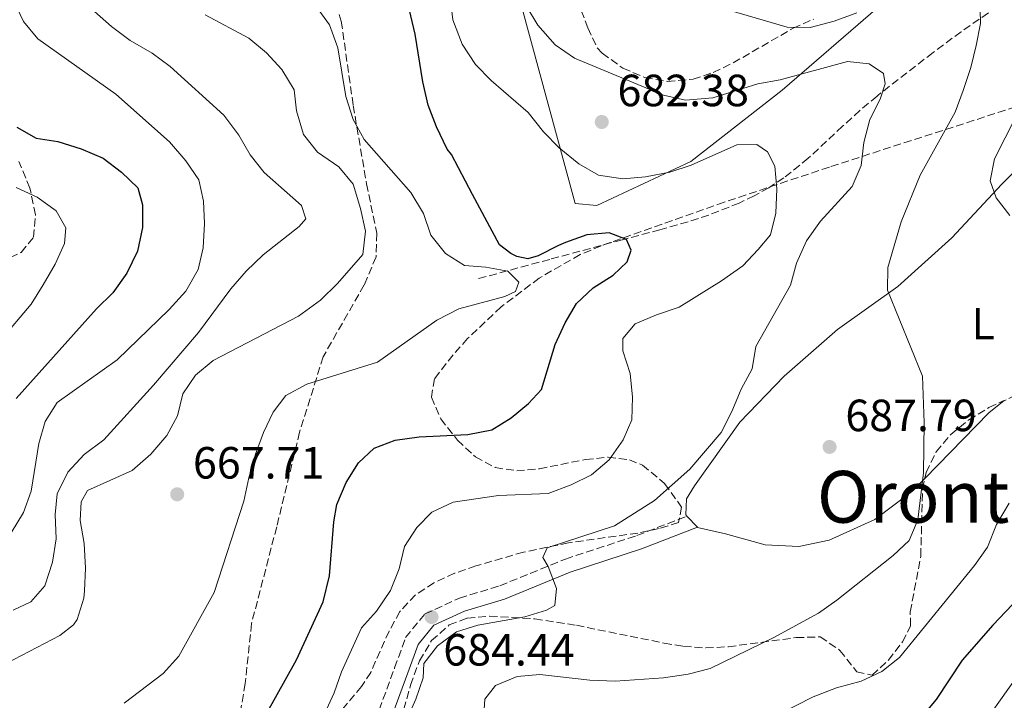
# Model space of a CAD drawing. Units: metres. Extents: x 590332 to 593772, y 4733650 to 4736008.
# Drawn here: x 590928 to 591147, y 4734126 to 4734277 of the extents above; entities that cross this region are included whole.
import ezdxf
from ezdxf.enums import TextEntityAlignment as Align

# ---------------------------------------------------------------- set-up
doc = ezdxf.new("R2010")
doc.units = ezdxf.units.M
doc.header["$MEASUREMENT"] = 0
doc.linetypes.add('DGN Style 3', pattern=[2.435890702152634, 1.739921930109024, -0.6959687720436097])
for name, color, linetype, lineweight in [('Barranco lineal', 142, 'DGN Style 3', 13), ('Camino', 7, 'DGN Style 3', 0), ('Cota de punto acotado terreno', 7, 'Continuous', 0), ('Curva de nivel directora', 30, 'Continuous', 30), ('Curva de nivel intermedia', 30, 'Continuous', 0), ('Etiqueta de uso rústico', 92, 'Continuous', 0), ('Límite de municipio', 7, 'Continuous', 0), ('Línea de cambio de uso (parcela vista)', 92, 'Continuous', 0), ('Margen derecho', 7, 'Continuous', 0), ('Punto acotado terreno (símbolo)', 7, 'Continuous', 0), ('Senda', 7, 'DGN Style 3', 0), ('Texto de Área (paraje) menor', 7, 'Continuous', 0), ('Zona arbolada', 92, 'DGN Style 3', 0)]:
    doc.layers.add(name, color=color, linetype=linetype, lineweight=lineweight)
doc.styles.add('Style-Arial', font='arial.ttf')

# ---------------------------------------------------------------- blocks, each defined once
blk = doc.blocks.new('5PATER')
at = {"layer": 'Punto acotado terreno (símbolo)', "linetype": 'Continuous', "lineweight": 0}
h = blk.add_hatch(color=51, dxfattribs=at)
edge = h.paths.add_edge_path()
edge.add_ellipse((0, 0), major_axis=(-0.1095731443231308, -0.1110710700762829), ratio=0.9994222409660317, start_angle=0, end_angle=360)

msp = doc.modelspace()

# ---------------------------------------------------------------- linework, layer by layer
at = {"layer": 'Barranco lineal', "color": 142, "linetype": 'DGN Style 3', "lineweight": 13}
msp.add_polyline3d([(591143.4199999999, 4734278.619999999, 690), (591137.3799999999, 4734274.42, 688.8000000000029), (591131.1399999997, 4734269.800000001, 687.5399999999936), (591118.9000000004, 4734260.310000001, 685.0399999999936), (591118.7199999997, 4734260.16, 685), (591114.9100000003, 4734256.970000001, 684.1999999999971), (591111.0899999999, 4734253.439999999, 683.3699999999953), (591103.4600000001, 4734246.33, 681.7100000000064), (591098.0300000003, 4734241.980000001, 680.6199999999953), (591094.6699999999, 4734239.779999999, 680), (591091.4500000002, 4734238, 679.4499999999971), (591088.1500000004, 4734236.41, 678.9100000000036), (591081.3799999999, 4734233.75, 677.8699999999953), (591076.7699999996, 4734232.26, 677.179999999993), (591070.5499999998, 4734230.480000001, 676.2599999999948), (591062.2199999997, 4734228.27, 675), (591062.1900000004, 4734228.26, 675), (591046.0800000001, 4734223.9, 672.5), (591029.9299999997, 4734219.539999999, 670)], dxfattribs=at)
at = {"layer": 'Camino', "color": 7, "linetype": 'DGN Style 3', "lineweight": 0}
msp.add_polyline3d([(590976.1799999994, 4734084.380000001, 678.229999999996), (590981.8999999971, 4734088.630000004, 678.4900000000054), (590987.9600000011, 4734094.67, 678.7500000000002), (590989.3999999983, 4734099.850000001, 679.0000000000001), (590990.850000001, 4734105.020000001, 680.2899999999936), (590994.3500000014, 4734110.500000001, 681.0599999999977), (590999.1599999992, 4734114.710000004, 681.5800000000017), (591005.239999999, 4734119.460000002, 682.8699999999955), (591008.2399999986, 4734123.900000001, 683.3800000000048), (591011.6700000018, 4734133.230000001, 684.1499999999944), (591014.1099999981, 4734139.970000003, 683.8899999999994), (591018.3799999995, 4734145.2, 683.8899999999994), (591026.0399999997, 4734148.7, 683.8899999999994), (591035.0000000005, 4734151.440000001, 684.4100000000037), (591049.5499999991, 4734157.390000001, 684.9199999999984), (591065.41, 4734162.59, 685.1799999999931), (591076.539999999, 4734166.91, 685.6999999999973)], dxfattribs=at)
at = {"layer": 'Curva de nivel directora', "color": 30, "linetype": 'Continuous', "lineweight": 30, "flags": 128}
for points, elevation in [([(590980.9200000003, 4734118.99), (590989.8699999999, 4734134.99), (590995.7999999998, 4734147.850000001), (590997.2300000002, 4734153.670000002), (590998.1600000003, 4734165.660000001), (590998.8699999988, 4734169.51), (591000.9400000006, 4734174.4), (591003.6200000007, 4734178.710000004), (591007.0899999996, 4734182.010000002), (591011.75, 4734183.790000001), (591017.1399999991, 4734184.500000002), (591027.9199999993, 4734185), (591033.2199999989, 4734186.100000001), (591037.5300000006, 4734188.699999999), (591041.3499999982, 4734191.92), (591044.2599999985, 4734195.020000001), (591047.2999999983, 4734205.010000002), (591049.5, 4734209.79), (591051.99, 4734214.130000001), (591055.7000000004, 4734217.58), (591060.1699999986, 4734220.36), (591063.2799999999, 4734223.390000002), (591064.1799999984, 4734225.91), (591063.119999999, 4734228.310000001), (591059.3100000002, 4734229.810000001), (591054.3300000002, 4734229.359999999), (591049.5699999993, 4734227.650000001), (591048.0000000002, 4734227.01), (591043.5099999997, 4734224.710000004), (591041.2099999997, 4734223.99), (591038.78, 4734224.520000001), (591037.4199999989, 4734225.170000001), (591034.969999999, 4734227.150000001), (591028.9599999987, 4734238.32), (591024.2499999992, 4734247.210000002), (591023.3199999994, 4734248.390000002), (591020.9299999999, 4734253.340000001), (591019.0799999991, 4734258.160000003), (591017.899999999, 4734263.340000001), (591016.2200000006, 4734273.859999999), (591013.9299999994, 4734283.640000001)], 675.0000000000001), ([(590927.7999999989, 4734253.220000003), (590932.0900000005, 4734250.810000001), (590936.9000000005, 4734250.03), (590942.1299999986, 4734248.440000001), (590946.9599999988, 4734246.369999999), (590951.0699999994, 4734243.28), (590954.6500000001, 4734239.810000001), (590955.7299999996, 4734236.020000001), (590955.7400000008, 4734231.010000001), (590954.5999999987, 4734225.74), (590952.2599999985, 4734220.840000001), (590949.1000000001, 4734216.460000004), (590945.5199999993, 4734212.950000001), (590927.6799999982, 4734193.030000002)], 650.0000000000001), ([(591158.8499999995, 4734157.850000001), (591144.4500000004, 4734142.680000002), (591137.5899999985, 4734134.920000001), (591131.8499999986, 4734126.190000001), (591128.3499999982, 4734122.07), (591124.4999999994, 4734118.619999999), (591119.8999999992, 4734115.7), (591115.2199999989, 4734113.95), (591104.9300000003, 4734112.100000001), (591099.8200000006, 4734110.650000001), (591095.1400000001, 4734108.810000001), (591090.8699999988, 4734105.960000002), (591086.9500000004, 4734102.850000001), (591084.74, 4734098.76), (591082.9400000006, 4734094.000000001), (591076.7000000001, 4734067.76), (591076.8600000008, 4734062.76), (591078.2199999999, 4734052), (591079.5299999998, 4734047.17), (591084.2399999992, 4734037.410000001), (591085.5600000002, 4734033.160000003)], 700.0000000000002)]:
    msp.add_lwpolyline(points, dxfattribs=dict(at, elevation=elevation))
at = {"layer": 'Curva de nivel intermedia', "color": 30, "linetype": 'Continuous', "lineweight": 0, "flags": 128}
for points, elevation in [([(591022.8200000009, 4734292.279999999), (591024.5500000009, 4734277.099999999), (591026.680000001, 4734271.640000001), (591029.6000000002, 4734267.179999999), (591033.0900000016, 4734263.59), (591041.2800000012, 4734256.470000001), (591044.6699999998, 4734252.220000001), (591048.2000000014, 4734248.680000001), (591052.5700000012, 4734245.079999999), (591056.9100000019, 4734242.63), (591062.2899999997, 4734241.76), (591067.3300000001, 4734242.199999998), (591072.7100000001, 4734243.249999999), (591077.4599999998, 4734244.82), (591087.5800000008, 4734249.34), (591092.030000001, 4734249.42), (591094.4200000004, 4734247.779999999), (591096.040000001, 4734244.579999999), (591096.4700000001, 4734239.59), (591096.24, 4734234.189999999), (591095.0599999997, 4734229.33), (591092.3500000007, 4734226.08), (591088.9000000019, 4734222.449999998), (591084.19, 4734219.119999997), (591074.8400000002, 4734213.329999999), (591069.7500000007, 4734211.609999999), (591065.0700000003, 4734209.560000001), (591062.2899999997, 4734206.33), (591062.2800000008, 4734203.63), (591063.9300000003, 4734198.539999999), (591064.4400000023, 4734193.279999999), (591064.3400000016, 4734188.279999999), (591062.3900000004, 4734183.869999999), (591059.3100000002, 4734179.42), (591055.3200000004, 4734176.100000001), (591050.8400000011, 4734173.890000001), (591045.7500000016, 4734171.96), (591034.7000000009, 4734171.52), (591024.6700000016, 4734170.039999997), (591019.9199999997, 4734167.789999999), (591016.6100000015, 4734164.349999999), (591013.8300000011, 4734160.199999998), (591012.6799999998, 4734155.240000002), (591010.7799999999, 4734150.380000002), (591007.6600000019, 4734145.819999999), (591004.3200000003, 4734142.09), (590999.8900000001, 4734132.38), (590998.2100000015, 4734127.67), (590993.9900000015, 4734118.390000001)], 680), ([(590926.5700000017, 4734163.189999999), (590929.2699999996, 4734167.749999999), (590930.9700000006, 4734172.449999999), (590932.7000000007, 4734183.009999999), (590934.0900000009, 4734187.930000001), (590936.7999999999, 4734192.13), (590950.0800000014, 4734201.63), (590961.6500000006, 4734212.789999997), (590965.3099999997, 4734216.859999998), (590968.0800000012, 4734221.640000002), (590969.2000000011, 4734226.500000001), (590969.4400000003, 4734231.829999999), (590969.2700000004, 4734236.829999999), (590968.230000001, 4734241.53), (590965.3200000008, 4734245.800000002), (590961.7300000011, 4734249.980000001), (590949.7800000019, 4734260.539999999), (590932.4900000005, 4734272.829999999), (590929.2899999997, 4734276.680000001), (590924.8399999995, 4734286.07)], 655), ([(591040.85, 4734280.179999999), (591043.4300000014, 4734275.9), (591047.3000000005, 4734271.529999998), (591051.600000001, 4734268.58), (591071.3300000011, 4734260.319999998), (591076.2199999995, 4734259.239999999), (591082.2800000012, 4734259.789999999), (591092.2700000001, 4734262.890000001), (591097.2500000001, 4734263.73), (591112.1500000021, 4734267.859999998), (591116.950000001, 4734267.279999999), (591120.1600000008, 4734265.180000001), (591120.5400000007, 4734262.9), (591119.4000000008, 4734259.499999999), (591117.1200000009, 4734254.939999999), (591115.7999999999, 4734249.850000001), (591115.2300000022, 4734244.710000001), (591113.2200000006, 4734240.109999998), (591106.1600000019, 4734232.390000001)], 685.0000000000001), ([(591078.7600000007, 4734281.279999998), (591098.8100000003, 4734275.46), (591103.8900000008, 4734275.390000001), (591109.1799999994, 4734276.75), (591114.2100000007, 4734278.609999999)], 690), ([(590927.0099999999, 4734146.039999999), (590930.9600000016, 4734147.869999999), (590934.0599999996, 4734151.439999999), (590935.7100000014, 4734156.67), (590936.5600000008, 4734161.880000002), (590936.3200000017, 4734167.269999999), (590936.7700000008, 4734171.869999998), (590939.1700000014, 4734176.640000001), (590942.740000001, 4734180.560000001), (590947.1300000009, 4734183.819999999), (590958.1700000005, 4734195.99), (590968.1300000005, 4734207.640000001), (590975.3099999998, 4734217.359999998), (590978.7300000018, 4734221.279999999), (590982.4800000003, 4734224.939999999), (590990.48, 4734231.220000002), (590991.9300000007, 4734232.929999999), (590991.0000000009, 4734235.88), (590982.6900000004, 4734243.159999999), (590979.5800000012, 4734247.070000002), (590977.0600000002, 4734251.470000001), (590973.7699999998, 4734255.909999999), (590961.8699999999, 4734266.74), (590957.8200000018, 4734269.659999999), (590952.9400000002, 4734272.51), (590948.8099999996, 4734275.59), (590945.0800000012, 4734278.92)], 660.0000000000001), ([(590951.6399999993, 4734125.41), (590960.2800000005, 4734131.98), (590963.7800000008, 4734135.83), (590971.6300000007, 4734149.939999999), (590978.2300000013, 4734170.259999999), (590979.2999999997, 4734175.409999999), (590980.7999999995, 4734180.63), (590982.600000001, 4734185.500000001), (590984.7300000011, 4734190.020000001), (590987.4900000016, 4734193.720000001), (590992.1699999998, 4734196.17), (591007.8800000009, 4734201.100000001), (591021.0199999993, 4734210.419999998), (591025.9099999999, 4734212.92), (591036.1300000014, 4734215.650000001), (591038.4699999995, 4734216.769999999), (591039.2400000005, 4734218.81), (591036.7999999997, 4734221.310000001), (591031.8900000012, 4734222.180000001), (591027.2000000018, 4734222.56), (591022.9200000014, 4734225.180000001), (591019.6700000014, 4734229.300000001), (591018.0900000012, 4734234.06), (591015.2300000002, 4734238.73), (591004.8800000013, 4734250.539999997), (591002.4299999994, 4734254.939999999), (591000.8500000013, 4734260.039999999), (590999.0300000019, 4734270.84), (590997.1800000012, 4734275.970000001), (590994.2599999999, 4734280.02)], 670.0000000000001), ([(590963.4900000002, 4734189.2), (590964.6900000006, 4734194.05), (590967.5000000001, 4734198.189999999), (590971.4200000007, 4734201.439999999), (590990.3300000003, 4734211.319999999), (590995.240000001, 4734214.88), (590999.0000000006, 4734218.55), (591004.6399999999, 4734224.960000001), (591005.2099999998, 4734230.159999999), (591004.1000000013, 4734235.2), (591002.4699999995, 4734240.56), (590999.270000001, 4734244.42), (590994.5400000013, 4734247.71), (590991.4299999999, 4734251.630000001), (590989.91, 4734256.859999998), (590989.3500000013, 4734261.51), (590986.5999999997, 4734266.039999999), (590983.2500000015, 4734269.76), (590979.2800000019, 4734272.980000001), (590969.5900000001, 4734278.199999998)], 665), ([(591141.5899999995, 4734279.310000001), (591141.650000002, 4734276.27), (591140.7400000001, 4734271.359999998), (591139.550000001, 4734266.470000001), (591137.8200000009, 4734261.42), (591136.0300000005, 4734256.590000001), (591128.27, 4734242.609999999), (591124.0800000012, 4734232.199999998), (591121.1100000007, 4734222.090000001), (591121.0100000001, 4734217.079999999), (591128.7999999997, 4734197.949999998), (591129.2100000011, 4734187.619999999), (591129.0099999999, 4734176.49), (591127.8000000007, 4734166.079999999), (591125.8400000003, 4734161.470000001), (591122.2800000019, 4734158.140000001), (591109.7900000018, 4734148.249999999), (591105.7000000014, 4734145.359999999), (591095.8300000008, 4734139.999999999), (591081.670000001, 4734133.060000001), (591076.8200000006, 4734131.829999999), (591071.3500000011, 4734131.039999999), (591060.6, 4734130.289999999), (591055.0000000007, 4734130.509999999), (591043.9099999998, 4734131.789999999), (591038.8600000006, 4734131.279999999), (591034.0400000014, 4734129.3), (591031.660000001, 4734126.289999999), (591031.0900000011, 4734117.569999999)], 690), ([(591149.54, 4734255.509999999), (591144.7800000013, 4734246.220000001), (591143.8600000005, 4734241.3), (591145.1500000001, 4734237.59), (591148.2000000011, 4734233.630000001)], 695), ([(590927.6400000001, 4734239.869999999), (590932.3400000008, 4734237.739999999), (590936.5800000009, 4734234.71), (590938.6799999997, 4734230.91), (590938.4100000014, 4734227.390000001), (590936.3600000018, 4734222.83), (590933.7000000019, 4734218.239999999), (590930.9700000006, 4734213.979999999), (590924.0500000004, 4734205.789999999)], 645.0000000000001), ([(591106.1600000019, 4734232.390000001), (591103.0700000006, 4734228.009999999), (591100.8700000012, 4734223.039999999), (591099.5500000002, 4734218.21), (591091.85, 4734204.58), (591091.0000000006, 4734199.640000001), (591088.570000001, 4734195.09), (591086.5300000003, 4734190.099999999), (591084.1200000007, 4734185.46), (591077.1900000017, 4734177.369999999), (591069.3700000007, 4734170.399999999), (591060.4300000002, 4734164.760000001), (591045.5500000004, 4734159.880000001), (591044.5800000003, 4734157.699999999), (591045.7000000002, 4734155.699999999), (591047.6100000013, 4734150.88), (591047.2100000011, 4734147.09), (591045.3400000003, 4734146.039999999), (591040.5700000004, 4734144.539999999), (591030.1600000013, 4734142.71), (591025.3900000014, 4734141.189999999), (591021.2000000004, 4734138.15), (591018.1500000015, 4734134.179999999), (591017.9700000006, 4734131), (591016.4000000014, 4734126.26), (591014.3099999994, 4734121.63)], 685.0000000000001), ([(590918.5400000007, 4734130.630000002), (590937.380000001, 4734140.380000001), (590940.3700000017, 4734142.8), (590941.1800000009, 4734143.96), (590942.6800000007, 4734148.720000001), (590942.8700000007, 4734150.350000001), (590943.0899999997, 4734155.34), (590942.7900000003, 4734160.86), (590941.8800000005, 4734165.909999999), (590942.1300000009, 4734170.100000001), (590943.5000000009, 4734172.619999999), (590953.4499999998, 4734177.039999999), (590957.5700000015, 4734180.63), (590961.1000000008, 4734184.819999998), (590963.4900000002, 4734189.2)], 665), ([(591148.02, 4734169.760000001), (591145.2100000004, 4734165.050000001), (591143.2100000001, 4734160.02), (591140.3300000011, 4734155.929999999), (591123.7100000002, 4734135.550000001), (591119.8099999998, 4734132.42), (591115.1699999997, 4734130.31), (591109.7500000015, 4734128.77), (591104.5300000003, 4734126.800000001), (591089.1500000021, 4734118.949999998)], 695), ([(591149.720000001, 4734131.21), (591140.53, 4734118.249999999), (591137.85, 4734113.880000001), (591134.4600000015, 4734110.199999999), (591130.2200000014, 4734106.980000001), (591125.7199999996, 4734104.789999999), (591115.3200000017, 4734103.179999999), (591111.9199999997, 4734100.820000002), (591110.1000000002, 4734097.350000001), (591109.3600000005, 4734083.289999999), (591106.1799999997, 4734073.179999998), (591098.2600000005, 4734053.92), (591094.55, 4734032.529999999), (591094.5800000014, 4734027.529999999), (591096.3200000003, 4734017.599999999), (591098.3099999996, 4734012.830000001), (591099.0800000008, 4734007.720000001), (591101.3000000003, 4734004.86), (591104.0800000009, 4734004.100000001), (591117.7500000013, 4733996.560000001), (591122.49, 4733994.34), (591127.4600000009, 4733993.76), (591143.2800000014, 4733993.999999999), (591148.2800000015, 4733993.76)], 705)]:
    msp.add_lwpolyline(points, dxfattribs=dict(at, elevation=elevation))
at = {"layer": 'Límite de municipio', "color": 7, "linetype": 'Continuous', "lineweight": 0}
msp.add_polyline3d([(591340.0899999999, 4734313.49, 727.47), (591295.7800000012, 4734316.180000001, 720.7), (591238.629999999, 4734322.630000001, 710.72), (591236.9899999984, 4734322.82, 710.5600000000002), (591229, 4734322.710000001, 708.9400000000002), (591202.4699999989, 4734322.359999999, 706.13), (591179.2699999996, 4734317.529999999, 702.72), (591149, 4734304.41, 695.2900000000001), (591119.5300000012, 4734280.390000001, 689.72), (591118.8599999994, 4734279.800000001, 689.61), (591097.6600000003, 4734261.480000001, 684.48), (591077.4200000018, 4734245.630000001, 680.2800000000001), (591056.5300000012, 4734235.859999999, 677.4200000000001), (591051.6999999993, 4734236.34, 677.4200000000001), (591023.8200000003, 4734338.99, 680.4100000000001), (591019.5799999982, 4734354.600000001, 679.27), (591010.6600000003, 4734387.42, 678.74), (591001.9100000003, 4734419.65, 684.09), (590954.2600000016, 4734425.5, 683.6800000000002), (590879.5, 4734434.67, 684.85)], dxfattribs=at)
at = {"layer": 'Línea de cambio de uso (parcela vista)', "color": 92, "linetype": 'Continuous', "lineweight": 0, "extrusion": (-0.02852734194958487, -0.09054869878257306, 0.9954833619453789), "elevation": -444850.317206027, "flags": 128}
msp.add_lwpolyline([(-858749.0251626543, 4671904.629511933), (-858751.4615874618, 4671900.987064535), (-858760.6616033423, 4671882.712680521)], dxfattribs=at)
at = {"layer": 'Línea de cambio de uso (parcela vista)', "color": 92, "linetype": 'Continuous', "lineweight": 0, "elevation": 685.6300000000047, "flags": 128}
msp.add_lwpolyline([(591078.8499999996, 4734164.460000001), (591076.54, 4734166.91)], dxfattribs=at)
at = {"layer": 'Línea de cambio de uso (parcela vista)', "color": 92, "linetype": 'Continuous', "lineweight": 0}
for points in [[(591076.54, 4734166.91, 685.6300000000047), (591076.2800000003, 4734167.180000001, 685.6300000000047), (591076.4699999997, 4734170.779999999, 685.6300000000047), (591078.2199999997, 4734173.65, 685.6300000000047), (591088.2400000002, 4734187.74, 687.1699999999983), (591098.0800000001, 4734197.970000001, 687.5599999999977), (591109.9800000004, 4734208.369999999, 688.7200000000012), (591123.3099999996, 4734217.9, 690.2599999999948), (591135.3300000001, 4734228.689999999, 693.4799999999959), (591146.4199999999, 4734240.619999999, 695.9199999999983), (591156.5199999996, 4734250.850000001, 698.2400000000052), (591169.2400000002, 4734258.560000001, 700.3000000000029), (591182.5099999999, 4734264.24, 702.4700000000012)], [(591129.3086999999, 4734175.2634, 689.5550999999978), (591126.6399999997, 4734172.529999999, 689.2299999999959), (591118.2599999999, 4734166.189999999, 688.7200000000012), (591108.0599999996, 4734161.609999999, 688.1999999999971), (591101.3899999997, 4734160.199999999, 687.9400000000023), (591093.9199999999, 4734160.57, 686.9199999999983), (591085.1200000001, 4734162.970000001, 685.6300000000047), (591078.9100000003, 4734164.4, 685.6300000000047), (591078.8499999996, 4734164.460000001, 685.6300000000047)]]:
    msp.add_polyline3d(points, dxfattribs=at)
at = {"layer": 'Margen derecho', "color": 7, "linetype": 'Continuous', "lineweight": 0}
msp.add_polyline3d([(591010.0300000012, 4734120.990000002, 682.9900000000054), (591011.0300000003, 4734122.470000001, 683.3800000000048), (591014.5899999987, 4734132.16, 684.1499999999944), (591016.8500000007, 4734138.41, 683.8899999999994), (591020.3299999987, 4734142.67, 683.8899999999994), (591027.1499999982, 4734145.779999999, 683.8899999999994), (591036.0399999997, 4734148.510000001, 684.4100000000037), (591050.6299999988, 4734154.470000002, 684.9199999999984), (591066.4600000005, 4734159.660000003, 685.1799999999931), (591078.8500000001, 4734164.460000001, 685.6999999999973)], dxfattribs=at)
at = {"layer": 'Senda', "color": 7, "linetype": 'DGN Style 3', "lineweight": 0}
msp.add_polyline3d([(590989.8599999987, 4734309.590000001, 673.3699999999953), (590993.7099999998, 4734294.330000003, 672.0599999999977), (590999.8299999975, 4734276.780000002, 670.7599999999948), (591002.4600000007, 4734258.080000001, 670.2700000000041), (591005.4299999989, 4734240.689999999, 666.3800000000048), (591007.7100000011, 4734229.699999999, 665.8699999999955), (591007.53, 4734224.450000001, 665.8099999999977), (591004.9100000004, 4734218.220000002, 666.0599999999978), (590995.8199999998, 4734202.300000003, 668.4100000000037), (590990.5699999996, 4734185.560000001, 671.6399999999994), (590985.5, 4734164.550000003, 671.8999999999943), (590979.8999999987, 4734143.050000003, 672.2799999999991), (590978.4999999994, 4734129.76, 673.4100000000036), (590975.5300000012, 4734112.45, 674.5399999999937), (590972.5499999993, 4734100.140000002, 675.3099999999978), (590969.3999999978, 4734094.560000002, 676.1999999999972)], dxfattribs=at)
at = {"layer": 'Zona arbolada', "color": 92, "linetype": 'DGN Style 3', "lineweight": 0}
for points in [[(591050.5899999999, 4734286.01, 692.0399999999936), (591054.5099999999, 4734275.27, 691.9799999999959), (591056.6299999999, 4734270.84, 691.9799999999959), (591057.7100000001, 4734269.67, 691.9799999999959), (591062.3099999996, 4734266.350000001, 691.9799999999959), (591067.2100000001, 4734264.279999999, 691.9799999999959), (591072.1799999997, 4734263.41, 691.9799999999959), (591077.9000000004, 4734263.880000001, 691.9799999999959), (591082.3799999999, 4734265.369999999, 692.1600000000036), (591086.7999999998, 4734267.529999999, 692.6199999999953), (591100.0700000003, 4734275.199999999, 694.8699999999953), (591104.6399999997, 4734277.230000001, 695.6100000000006)], [(591050.5899999999, 4734286.01, 692.0399999999936), (591054.5099999999, 4734275.27, 691.9799999999959), (591056.6299999999, 4734270.84, 691.9799999999959), (591057.7100000001, 4734269.67, 691.9799999999959), (591062.3099999996, 4734266.350000001, 691.9799999999959), (591067.2100000001, 4734264.279999999, 691.9799999999959), (591072.1799999997, 4734263.41, 691.9799999999959), (591077.9000000004, 4734263.880000001, 691.9799999999959), (591082.3799999999, 4734265.369999999, 692.1600000000036), (591086.7999999998, 4734267.529999999, 692.6199999999953), (591100.0700000003, 4734275.199999999, 694.8699999999953), (591104.6399999997, 4734277.230000001, 695.6100000000006)], [(591205.79, 4734279.230000001, 710.5200000000042), (591173.5599999996, 4734266.140000001, 705.6300000000047), (591158.79, 4734260.82, 703.3099999999977), (591149.5199999996, 4734257.76, 701.4600000000065), (591121.7300000004, 4734248.800000001, 694.0099999999948), (591108.1399999997, 4734244.390000001, 690.9499999999971), (591084.7800000003, 4734236.59, 687.279999999999), (591057.5, 4734226.930000001, 683.75), (591052.8399999999, 4734224.960000001, 683.179999999993), (591043.7599999999, 4734219.76, 682.1199999999953), (591035.3099999996, 4734213.359999999, 681.179999999993), (591027.8600000005, 4734206.310000001, 680.3899999999994), (591024.6200000001, 4734202.710000001, 680.0599999999977), (591020.4900000002, 4734197.380000001, 679.6300000000047)], [(591149.5199999996, 4734257.76, 701.4600000000065), (591121.7300000004, 4734248.800000001, 694.0099999999948), (591108.1399999997, 4734244.390000001, 690.9499999999971), (591084.7800000003, 4734236.59, 687.279999999999), (591057.5, 4734226.930000001, 683.75), (591052.8399999999, 4734224.960000001, 683.179999999993), (591043.7599999999, 4734219.76, 682.1199999999953), (591035.3099999996, 4734213.359999999, 681.179999999993), (591027.8600000005, 4734206.310000001, 680.3899999999994), (591024.6200000001, 4734202.710000001, 680.0599999999977), (591020.4900000002, 4734197.380000001, 679.6300000000047), (591019.8300000001, 4734193.310000001, 679.6000000000058), (591021.9100000003, 4734188.5, 679.9400000000023), (591025.6399999997, 4734183.74, 680.5200000000041), (591029.5800000001, 4734180.050000001, 681.1699999999983), (591033.9900000002, 4734177.689999999, 682.1499999999943), (591038.7599999999, 4734177, 683.529999999999), (591043.7800000003, 4734177.430000001, 685.1300000000047), (591054.0300000003, 4734179.480000001, 688.3000000000029), (591059.0300000003, 4734179.99, 689.529999999999), (591063.7699999996, 4734179.42, 690.279999999999), (591066.6900000004, 4734178.199999999, 690.4400000000023), (591071.5700000003, 4734174.15, 690.4400000000023), (591075.3600000005, 4734168.930000001, 690.4400000000023), (591074.6600000003, 4734165.480000001, 690.4400000000023), (591070.3399999999, 4734164.140000001, 690.4400000000023), (591065.6200000001, 4734163.15, 690.4400000000023), (591050.2800000003, 4734160.99, 690.4400000000023), (591040.2599999999, 4734158.92, 690.4400000000023), (591029.7100000001, 4734155.850000001, 690.3800000000047), (591024.9699999997, 4734154.230000001, 690.2299999999959), (591020.3899999997, 4734152.119999999, 689.9100000000036), (591016.2800000003, 4734149.42, 689.4100000000036), (591012.8399999999, 4734145.720000001, 688.7599999999948), (591010.4199999999, 4734141.380000001, 688.1100000000006), (591006.3499999996, 4734132.230000001, 686.8099999999977), (591004.3099999996, 4734129.109999999, 686.320000000007), (590997.9600000001, 4734121.529999999, 685.0200000000041)], [(590924.1699999999, 4734223.25, 655.6199999999953), (590928.8200000003, 4734225.460000001, 656.4700000000012), (590931.5099999999, 4734228.800000001, 656.8899999999994), (590931.9800000004, 4734233.82, 656.9900000000052), (590930.7300000004, 4734239.710000001, 656.8600000000006), (590928.2999999998, 4734245.630000001, 656.570000000007)], [(590924.1699999999, 4734223.25, 655.6199999999953), (590928.8200000003, 4734225.460000001, 656.4700000000012), (590931.5099999999, 4734228.800000001, 656.8899999999994), (590931.9800000004, 4734233.82, 656.9900000000052), (590930.7300000004, 4734239.710000001, 656.8600000000006), (590928.2999999998, 4734245.630000001, 656.570000000007)], [(591020.4900000002, 4734197.380000001, 679.6300000000047), (591019.8300000001, 4734193.310000001, 679.6000000000058), (591021.9100000003, 4734188.5, 679.9400000000023), (591025.6399999997, 4734183.74, 680.5200000000041), (591029.5800000001, 4734180.050000001, 681.1699999999983), (591033.9900000002, 4734177.689999999, 682.1499999999943), (591038.7599999999, 4734177, 683.529999999999), (591043.7800000003, 4734177.430000001, 685.1300000000047), (591054.0300000003, 4734179.480000001, 688.3000000000029), (591059.0300000003, 4734179.99, 689.529999999999), (591063.7699999996, 4734179.42, 690.279999999999), (591066.6900000004, 4734178.199999999, 690.4400000000023), (591071.5700000003, 4734174.15, 690.4400000000023), (591075.3600000005, 4734168.930000001, 690.4400000000023), (591074.6600000003, 4734165.480000001, 690.4400000000023), (591070.3399999999, 4734164.140000001, 690.4400000000023), (591065.6200000001, 4734163.15, 690.4400000000023), (591050.2800000003, 4734160.99, 690.4400000000023), (591040.2599999999, 4734158.92, 690.4400000000023), (591029.7100000001, 4734155.850000001, 690.3800000000047), (591024.9699999997, 4734154.230000001, 690.2299999999959), (591020.3899999997, 4734152.119999999, 689.9100000000036), (591016.2800000003, 4734149.42, 689.4100000000036), (591012.8399999999, 4734145.720000001, 688.7599999999948), (591010.4199999999, 4734141.380000001, 688.1100000000006), (591006.3499999996, 4734132.230000001, 686.8099999999977), (591004.3099999996, 4734129.109999999, 686.320000000007), (590997.9600000001, 4734121.529999999, 685.0200000000041)], [(591007.0099999999, 4734100.600000001, 688.8399999999965), (591015.2000000002, 4734129.380000001, 689.2700000000041), (591017.1600000003, 4734134.779999999, 689.3600000000006), (591019.8399999999, 4734139.289999999, 689.3800000000047), (591023.7999999998, 4734142.75, 689.3600000000006), (591027.7800000003, 4734144.25, 689.3600000000006), (591032.75, 4734144.699999999, 689.429999999993), (591042.79, 4734144.09, 689.820000000007), (591052.0099999999, 4734142.67, 690.3899999999994), (591071.4699999997, 4734138.720000001, 692.9499999999971), (591075.79, 4734137.980000001, 693.4700000000012), (591080.7100000001, 4734137.640000001, 693.8000000000029), (591085.7199999997, 4734137.92, 693.8800000000047), (591100.79, 4734139.939999999, 694), (591106.1200000001, 4734140.109999999, 694.5), (591110.4800000004, 4734137.109999999, 695.5200000000041), (591114.2000000002, 4734132.369999999, 696.8899999999994), (591117.6100000005, 4734131.58, 698.1100000000006), (591121.2400000002, 4734134.939999999, 699.1199999999953), (591124.3799999999, 4734139, 699.8699999999953), (591126.1500000004, 4734142.560000001, 700.1699999999983), (591126.0899999999, 4734145.65, 698.6199999999953), (591128.4299999997, 4734158.050000001, 698.1100000000006), (591128.7999999998, 4734172.99, 696.75), (591129.6100000005, 4734176.609999999, 696.5599999999977), (591131.8499999996, 4734181.16, 696.5399999999936), (591135.0999999996, 4734185.039999999, 696.7599999999948), (591139.0899999999, 4734188.300000001, 697.179999999993), (591143.5599999996, 4734191, 697.779999999999), (591148.8499999996, 4734193.449999999, 698.6199999999953)], [(591129.3086999999, 4734175.2634, 696.6306999999942), (591129.6100000005, 4734176.609999999, 696.5599999999977), (591131.8499999996, 4734181.16, 696.5399999999936), (591135.0999999996, 4734185.039999999, 696.7599999999948), (591139.0899999999, 4734188.300000001, 697.179999999993), (591143.5599999996, 4734191, 697.779999999999), (591146.9633999999, 4734192.576300001, 698.3203999999969)], [(591007.0099999999, 4734100.600000001, 688.8399999999965), (591015.2000000002, 4734129.380000001, 689.2700000000041), (591017.1600000003, 4734134.779999999, 689.3600000000006), (591019.8399999999, 4734139.289999999, 689.3800000000047), (591023.7999999998, 4734142.75, 689.3600000000006), (591027.7800000003, 4734144.25, 689.3600000000006), (591032.75, 4734144.699999999, 689.429999999993), (591042.79, 4734144.09, 689.820000000007), (591052.0099999999, 4734142.67, 690.3899999999994), (591071.4699999997, 4734138.720000001, 692.9499999999971), (591075.79, 4734137.980000001, 693.4700000000012), (591080.7100000001, 4734137.640000001, 693.8000000000029), (591085.7199999997, 4734137.92, 693.8800000000047), (591100.79, 4734139.939999999, 694), (591106.1200000001, 4734140.109999999, 694.5), (591110.4800000004, 4734137.109999999, 695.5200000000041), (591114.2000000002, 4734132.369999999, 696.8899999999994), (591117.6100000005, 4734131.58, 698.1100000000006), (591121.2400000002, 4734134.939999999, 699.1199999999953), (591124.3799999999, 4734139, 699.8699999999953), (591126.1500000004, 4734142.560000001, 700.1699999999983), (591126.0899999999, 4734145.65, 698.6199999999953), (591128.4299999997, 4734158.050000001, 698.1100000000006), (591128.7999999998, 4734172.99, 696.75), (591129.3086999999, 4734175.2634, 696.6306999999942)]]:
    msp.add_polyline3d(points, dxfattribs=at)

# ---------------------------------------------------------------- block references
at = {"layer": 'Punto acotado terreno (símbolo)', "color": 7, "linetype": 'Continuous', "lineweight": 0, "xscale": 10, "yscale": 10, "zscale": 10}
for p in [(591057.6299999993, 4734254.4, 682.3800000000051), (591108.1900000013, 4734182.270000001, 687.789999999994), (590963.4099999998, 4734171.75, 667.6999999999977), (591019.8599999994, 4734144.520000001, 684.4400000000023)]:
    msp.add_blockref('5PATER', p, dxfattribs=at)

# ---------------------------------------------------------------- texts
at = {"layer": 'Cota de punto acotado terreno', "color": 7, "linetype": 'Continuous', "lineweight": 0, "style": 'Style-Arial'}
for s, p in [('682.38', (591061.1299999979, 4734257.899999999, 682.3800000000047)), ('687.79', (591111.6900000019, 4734185.770000001, 687.7899999999936)), ('667.71', (590966.9100000005, 4734175.249999999, 667.6999999999971)), ('684.44', (591022.4600000012, 4734133.74, 684.4400000000023))]:
    msp.add_text(s, height=7.000000000000002, dxfattribs=at).set_placement(p)
at = {"layer": 'Etiqueta de uso rústico', "color": 92, "linetype": 'Continuous', "lineweight": 0, "style": 'Style-Arial'}
msp.add_text('L', height=7.000000000000002, dxfattribs=at).set_placement((591142.2814203794, 4734209.62001, 692.3099999999977), align=Align.MIDDLE_CENTER)
at = {"layer": 'Texto de Área (paraje) menor', "color": 7, "linetype": 'Continuous', "lineweight": 0, "style": 'Style-Arial'}
msp.add_text('Orontzea', height=11.5, dxfattribs=at).set_placement((591139.2214843985, 4734171.200010001, 689.1399999999994), align=Align.MIDDLE_CENTER)

doc.saveas('drawing.dxf')
